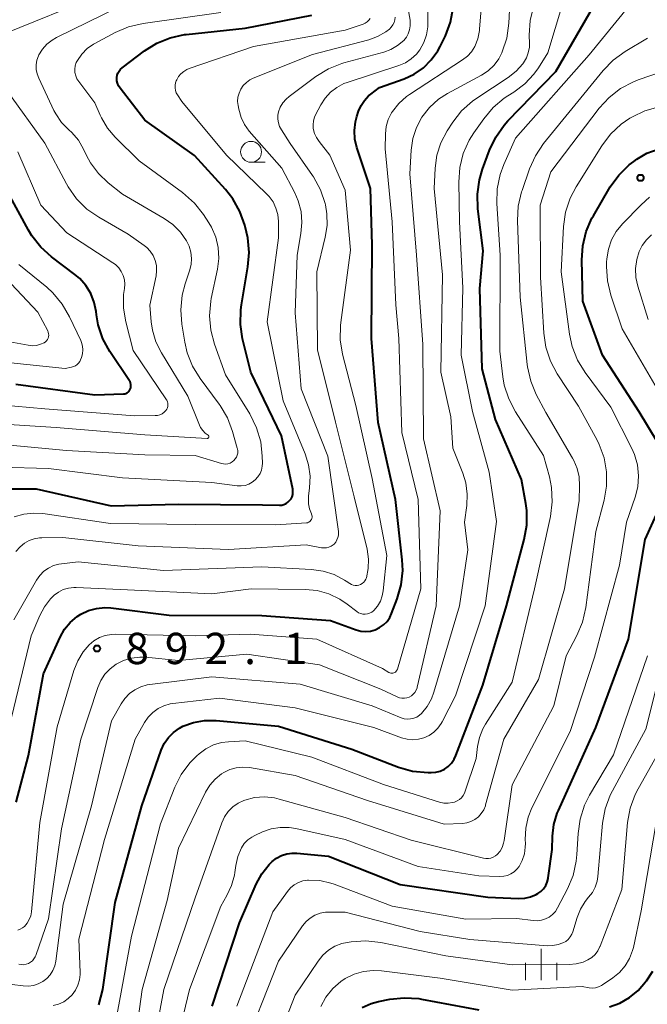
# Model space of a CAD drawing. Units: metres. Extents: x -68000 to -66000, y 16500 to 18000.
# Drawn here: x -67056 to -66981, y 17471 to 17589 of the extents above; entities that cross this region are included whole.
import ezdxf

# ---------------------------------------------------------------- set-up
doc = ezdxf.new("R2010")
doc.units = ezdxf.units.M
for name, color, linetype, lineweight in [('633100_広葉樹林', 7, 'Continuous', 13), ('633400_荒地', 7, 'Continuous', 13), ('710100_等高線(計曲線)', 7, 'Continuous', 40), ('710200_等高線(主曲線)', 7, 'Continuous', 13), ('731200_図化機測定による標高点', 7, 'Continuous', 40)]:
    doc.layers.add(name, color=color, linetype=linetype, lineweight=lineweight)
doc.styles.add('Style-WORKING', font='MS Gothic.ttf')

msp = doc.modelspace()

# ---------------------------------------------------------------- linework, layer by layer
at = {"layer": '633100_広葉樹林', "linetype": 'Continuous', "lineweight": 13}
msp.add_line((-67028.29, 17572.13), (-67026.62, 17572.13), dxfattribs=at)
msp.add_circle((-67028.29, 17573.38), 1.25, dxfattribs=at)
at = {"layer": '633400_荒地', "linetype": 'Continuous', "lineweight": 13}
for p, q in [((-66993.53, 17474.12), (-66993.53, 17477.88)), ((-66995.4, 17474.12), (-66995.4, 17476.22)), ((-66991.65, 17474.12), (-66991.65, 17476.22))]:
    msp.add_line(p, q, dxfattribs=at)
at = {"layer": '710100_等高線(計曲線)', "linetype": 'Continuous', "lineweight": 40, "flags": 128}
for points, elevation in [([(-67016.21, 17501.79), (-67010.63, 17499.66), (-67008.95, 17499.18), (-67007.06, 17499), (-67006.72, 17499), (-67006.17, 17499.05), (-67005.63, 17499.19), (-67005.13, 17499.43), (-67004.68, 17499.74), (-67004.28, 17500.13), (-67003.97, 17500.59), (-67003.75, 17501.04), (-67000.54, 17509.46), (-66997.69, 17519), (-66995.57, 17526.94), (-66995.27, 17528.66), (-66995.27, 17530.4), (-66995.38, 17531.25), (-66995.89, 17534.11), (-66999, 17541.3), (-67000.62, 17547.38), (-67000.87, 17557), (-67000.47, 17561.53), (-67001.11, 17566.57), (-67001.18, 17568.31), (-67000.94, 17570.04), (-67000.57, 17571.3), (-66999.73, 17573.58), (-66998.99, 17575.15), (-66997.98, 17576.58), (-66997.52, 17577.09), (-66991.78, 17583), (-66986.32, 17592.51)], 900), ([(-67044.37, 17582.22), (-67044.37, 17582.29), (-67044.32, 17582.56), (-67044.23, 17582.82), (-67044.09, 17583.06), (-67043.92, 17583.28), (-67043.74, 17583.43), (-67041.07, 17585.47), (-67039.59, 17586.4), (-67037.98, 17587.06), (-67036.27, 17587.43), (-67036.07, 17587.45), (-67029, 17588.2), (-67021, 17589.77)], 880), ([(-67012, 17517.12), (-67011.67, 17517.6), (-67011.45, 17518.06), (-67010.78, 17519.82), (-67010.3, 17521.49), (-67010.12, 17523.23), (-67010.18, 17524.5), (-67011, 17531.74), (-67013.06, 17540.94), (-67013.87, 17551), (-67013.78, 17562.22), (-67013.97, 17569), (-67015.61, 17573.91), (-67015.85, 17574.91), (-67015.91, 17575.94), (-67015.79, 17576.96), (-67015.62, 17577.63), (-67015.41, 17578.25), (-67015.12, 17578.93), (-67014.72, 17579.55), (-67014.21, 17580.08), (-67013.96, 17580.29), (-67012.91, 17581.09), (-67009.96, 17582.14), (-67008.74, 17582.7), (-67007.65, 17583.45), (-67006.7, 17584.39), (-67005.92, 17585.48), (-67005.63, 17586.02), (-67005.01, 17587.3), (-67004.4, 17588.93), (-67004.07, 17590.64)], 890), ([(-67056.98, 17533), (-67054.05, 17533), (-67045.05, 17530.95), (-67037, 17531.15), (-67026.91, 17531.09), (-67024.9, 17531.05), (-67024.62, 17531.06), (-67024.35, 17531.13), (-67024.1, 17531.24), (-67023.87, 17531.4), (-67023.67, 17531.59), (-67023.5, 17531.81), (-67023.38, 17532.06), (-67023.3, 17532.33), (-67023.27, 17532.6), (-67023.29, 17532.88), (-67023.3, 17532.97), (-67024.64, 17539.36), (-67028.32, 17547), (-67029.3, 17550.98), (-67029.57, 17552.7), (-67029.53, 17554.44), (-67029.45, 17555.05), (-67028.67, 17559.59), (-67028.53, 17561.33), (-67028.69, 17563.06), (-67028.84, 17563.74), (-67029.05, 17564.58), (-67029.63, 17566.23), (-67030.48, 17567.75), (-67031.35, 17568.85), (-67035.07, 17572.93), (-67041, 17577.17), (-67043.98, 17581.02), (-67044.16, 17581.29), (-67044.28, 17581.59), (-67044.35, 17581.9), (-67044.37, 17582.22)], 880), ([(-66984.24, 17570.59), (-66983, 17571.82), (-66982.46, 17572.23), (-66982.1, 17572.49), (-66980.87, 17573.21), (-66979.53, 17573.72)], 910), ([(-66979.61, 17538.6), (-66981.79, 17542.21), (-66986.19, 17549), (-66988.53, 17555.47), (-66988.66, 17560.39), (-66988.56, 17562.13), (-66988.15, 17563.83), (-66987.46, 17565.43), (-66987.28, 17565.73), (-66985.26, 17569.18), (-66984.24, 17570.59)], 910), ([(-67054.55, 17563.31), (-67054.96, 17563.99), (-67057.68, 17569)], 870), ([(-67056.45, 17545.55), (-67047, 17544.26), (-67043.59, 17544.37), (-67043.43, 17544.38), (-67043.28, 17544.43), (-67043.13, 17544.5), (-67043, 17544.6), (-67042.89, 17544.72), (-67042.8, 17544.86), (-67042.76, 17544.93), (-67042.7, 17545.11), (-67042.68, 17545.3), (-67042.68, 17545.49), (-67042.72, 17545.67), (-67042.79, 17545.85), (-67042.86, 17545.96), (-67045.19, 17549.46), (-67046.03, 17550.99), (-67046.59, 17552.64), (-67046.81, 17553.87), (-67046.85, 17554.23), (-67047.07, 17555.34), (-67047.49, 17556.39), (-67048.08, 17557.35), (-67048.82, 17558.2), (-67049.39, 17558.67), (-67052.18, 17560.78), (-67053.48, 17561.94), (-67054.55, 17563.31)], 870), ([(-67032.95, 17471), (-67029.68, 17481), (-67027.68, 17485.62), (-67027, 17486.86), (-67026.12, 17487.97), (-67025.75, 17488.33), (-67025.23, 17488.74), (-67024.64, 17489.05), (-67024.01, 17489.26), (-67023.35, 17489.35), (-67022.82, 17489.34), (-67019, 17489), (-67010.42, 17485.58), (-66999.93, 17484.07), (-66996.24, 17483.91), (-66995.51, 17483.95), (-66994.81, 17484.11), (-66994.13, 17484.39), (-66993.93, 17484.5), (-66993.57, 17484.76), (-66993.25, 17485.09), (-66993, 17485.46), (-66992.81, 17485.87), (-66992.7, 17486.31), (-66992.69, 17486.37), (-66992.22, 17489.78), (-66992.18, 17491.39), (-66992.02, 17492.78), (-66991.62, 17494.12), (-66991.47, 17494.47), (-66987, 17504.39), (-66983.08, 17515), (-66981.09, 17526.91), (-66979.16, 17531.16)], 910), ([(-67056.44, 17495.45), (-67054.94, 17501.06), (-67053.17, 17510.83), (-67051.16, 17515.23), (-67050.63, 17516.17), (-67049.95, 17516.99), (-67049.13, 17517.69), (-67048.68, 17517.99), (-67047.77, 17518.42), (-67046.81, 17518.68), (-67045.81, 17518.78), (-67045.07, 17518.73), (-67038.12, 17517.88), (-67027, 17517.82), (-67018.79, 17517.21), (-67015.7, 17516.11), (-67015.14, 17515.96), (-67014.56, 17515.91), (-67013.98, 17515.96), (-67013.41, 17516.12), (-67012.89, 17516.37), (-67012.41, 17516.7), (-67012, 17517.12)], 890), ([(-67046.52, 17471.17), (-67046.05, 17473), (-67044.58, 17483.42), (-67041.38, 17495), (-67039.04, 17501.68), (-67038.68, 17502.48), (-67038.19, 17503.19), (-67037.58, 17503.82), (-67036.87, 17504.32), (-67036.45, 17504.55), (-67035.2, 17505.01), (-67033.87, 17505.25), (-67032.48, 17505.25), (-67025, 17504.57), (-67016.21, 17501.79)], 900), ([(-66985.35, 17470.92), (-66984.1, 17471.37), (-66982.94, 17472.04), (-66981.91, 17472.89), (-66981.05, 17473.91), (-66980.94, 17474.06), (-66980.18, 17475.19)], 920), ([(-67014.99, 17470.85), (-67013.92, 17471.33), (-67013.01, 17471.58), (-67011.68, 17471.84), (-67009.94, 17472.03), (-67008.2, 17471.92), (-67007.88, 17471.86), (-67001, 17470.56)], 920)]:
    msp.add_lwpolyline(points, dxfattribs=dict(at, elevation=elevation))
at = {"layer": '710200_等高線(主曲線)', "linetype": 'Continuous', "lineweight": 13, "flags": 128}
for points, elevation in [([(-67011.08, 17510.99), (-67010.98, 17511.05), (-67010.89, 17511.14), (-67010.82, 17511.23), (-67010.77, 17511.34), (-67010.75, 17511.4), (-67007.94, 17521), (-67008.27, 17531.73), (-67010.23, 17539.77), (-67010.61, 17551), (-67010.96, 17555.04), (-67011.37, 17565), (-67012.24, 17573.76), (-67012.2, 17575.53), (-67012.11, 17576.41), (-67011.86, 17577.25), (-67011.48, 17578.04), (-67011.36, 17578.23), (-67010.59, 17579.19), (-67009.67, 17580.01), (-67009.32, 17580.25), (-67002.95, 17584.39), (-67002.38, 17584.84), (-67001.89, 17585.37), (-67001.5, 17586), (-67001.13, 17586.93), (-67000.93, 17587.91), (-67000.91, 17588.12), (-67000.29, 17595.71)], 892), ([(-67045.18, 17511.45), (-67044.44, 17512), (-67043.56, 17512.44), (-67042.61, 17512.73), (-67041.63, 17512.84), (-67040.92, 17512.82), (-67037, 17512.44), (-67028.81, 17513.19), (-67020.1, 17511.9), (-67012.73, 17509), (-67010.79, 17508.07), (-67010.52, 17507.96), (-67010.22, 17507.91), (-67009.92, 17507.9), (-67009.63, 17507.95), (-67009.35, 17508.05), (-67009.09, 17508.2), (-67008.86, 17508.38), (-67008.66, 17508.61), (-67008.51, 17508.87), (-67008.4, 17509.15), (-67008.38, 17509.23), (-67006.12, 17519), (-67005.63, 17530.37), (-67007.62, 17539), (-67007.71, 17550.29), (-67008.46, 17561), (-67009.27, 17570.73), (-67009.11, 17573.58), (-67008.92, 17574.97), (-67008.48, 17576.31), (-67007.83, 17577.54), (-67006.92, 17578.7), (-67005.82, 17579.69), (-67004.75, 17580.37), (-67000.68, 17582.58), (-66999.88, 17583.1), (-66999.19, 17583.76), (-66998.62, 17584.53), (-66998.25, 17585.24), (-66998.2, 17585.35), (-66997.66, 17587), (-66997.41, 17588.8), (-66997.13, 17594.41)], 894), ([(-67015.94, 17532.06), (-67018.18, 17541), (-67020.35, 17549.65), (-67020.43, 17559), (-67019.4, 17563.14), (-67019.18, 17564.54), (-67019.2, 17565.97), (-67019.39, 17567.04), (-67019.42, 17567.19), (-67019.98, 17568.84), (-67020.81, 17570.37), (-67020.93, 17570.53), (-67023.61, 17574.39), (-67024.65, 17576), (-67024.87, 17576.41), (-67025.02, 17576.85), (-67025.09, 17577.31), (-67025.07, 17577.78), (-67025, 17578.16), (-67024.79, 17578.72), (-67024.49, 17579.24), (-67024.1, 17579.7), (-67023.72, 17580.03), (-67020.52, 17582.41), (-67019.03, 17583.32), (-67017.41, 17583.96), (-67017.18, 17584.03), (-67012.38, 17585.33), (-67011.53, 17585.65), (-67010.74, 17586.11), (-67010, 17586.74), (-67009.69, 17587.11), (-67009.46, 17587.54), (-67009.3, 17587.99), (-67009.22, 17588.47), (-67009.22, 17588.96), (-67009.25, 17589.17), (-67010, 17593.34)], 886), ([(-67018.86, 17573), (-67020.15, 17574.61), (-67020.47, 17575.08), (-67020.7, 17575.59), (-67020.84, 17576.16), (-67020.87, 17576.63), (-67020.81, 17577.1), (-67020.68, 17577.55), (-67020.56, 17577.81), (-67019.93, 17579.02), (-67019.42, 17579.82), (-67018.77, 17580.53), (-67018.02, 17581.11), (-67017.17, 17581.55), (-67016.77, 17581.7), (-67010.58, 17583.72), (-67009.81, 17584.05), (-67009.1, 17584.51), (-67008.48, 17585.09), (-67008.07, 17585.62), (-67007.6, 17586.47), (-67007.28, 17587.4), (-67007.13, 17588.36), (-67007.12, 17588.66), (-67007.06, 17592.98)], 888), ([(-67057.68, 17587.62), (-67047, 17591.94)], 874), ([(-67003.13, 17549), (-67002.91, 17557.09), (-67003.34, 17565), (-67003.42, 17569.75), (-67003.29, 17571.49), (-67002.87, 17573.18), (-67002.16, 17574.78), (-67001.6, 17575.66), (-67000.42, 17577.34), (-66999.3, 17578.68), (-66997.96, 17579.8), (-66997.54, 17580.08), (-66996.8, 17580.54), (-66995.51, 17581.51), (-66994.41, 17582.69), (-66993.87, 17583.46), (-66992.74, 17585.26), (-66991, 17591.08)], 898), ([(-67000.54, 17504.23), (-67000.21, 17504.8), (-66997, 17509.85), (-66994.34, 17521), (-66992.44, 17529.7), (-66992.22, 17531.43), (-66992.3, 17533.17), (-66992.55, 17534.44), (-66993.25, 17537), (-66996.62, 17542.23), (-66997.43, 17543.77), (-66997.96, 17545.43), (-66998.13, 17546.41), (-66998.51, 17549.49), (-66998.45, 17561), (-66998.84, 17567.2), (-66998.8, 17568.94), (-66998.46, 17570.65), (-66998.01, 17571.88), (-66996.63, 17575), (-66987.79, 17585), (-66983, 17590.87)], 902), ([(-66995.08, 17585.26), (-66994.95, 17585.92), (-66994.94, 17586.38), (-66994.96, 17587.36), (-66994.85, 17589.1), (-66994.4, 17590.9)], 896), ([(-67050.13, 17576.03), (-67050.99, 17576.91), (-67051.68, 17577.93), (-67051.9, 17578.35), (-67053.73, 17582.2), (-67053.92, 17582.72), (-67054.02, 17583.26), (-67054.03, 17583.82), (-67053.94, 17584.36), (-67053.75, 17584.89), (-67053.7, 17584.99), (-67053.28, 17585.68), (-67052.74, 17586.28), (-67052.11, 17586.78), (-67051.6, 17587.07), (-67044.08, 17590.75)], 876), ([(-67031.34, 17546.66), (-67032.67, 17550.32), (-67033.12, 17552.01), (-67033.27, 17553.74), (-67033.12, 17555.48), (-67033.06, 17555.79), (-67032.31, 17559.33), (-67032.16, 17560.61), (-67032.23, 17561.9), (-67032.52, 17563.15), (-67033.03, 17564.34), (-67033.34, 17564.87), (-67034, 17565.87), (-67035.07, 17567.25), (-67036.49, 17568.51), (-67041.69, 17572.31), (-67044.56, 17575.14), (-67045.49, 17576.23), (-67046.22, 17577.46), (-67046.36, 17577.77), (-67047, 17579.27), (-67048.93, 17581.79), (-67049.15, 17582.13), (-67049.3, 17582.5), (-67049.39, 17582.89), (-67049.4, 17583.29), (-67049.35, 17583.69), (-67049.23, 17584.07), (-67049.1, 17584.33), (-67048.57, 17585.09), (-67047.92, 17585.75), (-67047.16, 17586.29), (-67047, 17586.38), (-67044.57, 17587.68), (-67042.97, 17588.37), (-67041.23, 17588.77), (-67031.92, 17590.08)], 878), ([(-67050.84, 17527.16), (-67041.82, 17526.18), (-67031, 17525.72), (-67021.69, 17526.31), (-67019.87, 17525.95), (-67019.57, 17525.92), (-67019.27, 17525.94), (-67018.98, 17526.01), (-67018.7, 17526.13), (-67018.45, 17526.3), (-67018.35, 17526.39), (-67018.15, 17526.61), (-67018, 17526.87), (-67017.88, 17527.15), (-67017.82, 17527.44), (-67017.82, 17527.75), (-67017.83, 17527.88), (-67019.08, 17536.92), (-67022.3, 17545), (-67023, 17554.09), (-67022.77, 17561), (-67022.31, 17563.58), (-67022.19, 17564.9), (-67022.3, 17566.23), (-67022.64, 17567.52), (-67023.06, 17568.47), (-67024.59, 17571.41), (-67028.5, 17575.87), (-67029.06, 17576.64), (-67029.49, 17577.5), (-67029.76, 17578.48), (-67029.85, 17578.92), (-67029.9, 17579.42), (-67029.86, 17579.93), (-67029.73, 17580.41), (-67029.52, 17580.88), (-67029.22, 17581.31), (-67028.85, 17581.69), (-67028.42, 17582), (-67028.02, 17582.19), (-67020.95, 17585.05), (-67014.2, 17586.82), (-67013.14, 17587.2), (-67012.16, 17587.76), (-67011.72, 17588.09), (-67011.49, 17588.32), (-67011.3, 17588.58), (-67011.16, 17588.88), (-67011.07, 17589.19), (-67011.04, 17589.51)], 884), ([(-67036.97, 17582.39), (-67036.69, 17582.73), (-67036.35, 17583.02), (-67035.97, 17583.25), (-67035.7, 17583.36), (-67027.98, 17586.02), (-67017, 17587.96), (-67014.88, 17588.68), (-67014.62, 17588.79), (-67014.39, 17588.94), (-67014.19, 17589.14), (-67014.02, 17589.36)], 882), ([(-67031.84, 17498.85), (-67031.56, 17499.02), (-67030.84, 17499.37), (-67030.08, 17499.58), (-67029.29, 17499.66), (-67028.47, 17499.6), (-67023, 17498.67), (-67014.35, 17495.65), (-67005.17, 17492.83), (-67002.97, 17492.91), (-67002.45, 17492.98), (-67001.95, 17493.14), (-67001.48, 17493.38), (-67001.06, 17493.69), (-67000.71, 17494.08), (-67000.42, 17494.52), (-67000.22, 17495.01), (-67000.19, 17495.12), (-66998.01, 17503), (-66993.85, 17510.15), (-66990.76, 17521), (-66989, 17531.6), (-66988.93, 17533.37), (-66988.98, 17534.42), (-66989.22, 17535.44), (-66989.63, 17536.41), (-66989.77, 17536.66), (-66993, 17542.14), (-66994.12, 17544.3), (-66994.79, 17545.91), (-66995.16, 17547.61), (-66995.2, 17547.88), (-66996.04, 17555.96), (-66996.37, 17565.14), (-66996.28, 17566.88), (-66995.89, 17568.58), (-66995.83, 17568.76), (-66994.94, 17571.33), (-66994.23, 17572.92), (-66993.25, 17574.37), (-66986.12, 17583.12), (-66984.91, 17584.38), (-66983.47, 17585.41), (-66980.79, 17587)], 904), ([(-67056.91, 17473.61), (-67055.57, 17473.44), (-67054.97, 17473.41), (-67054.37, 17473.49), (-67053.79, 17473.68), (-67053.25, 17473.96), (-67052.77, 17474.33), (-67052.37, 17474.78), (-67052.04, 17475.29), (-67051.81, 17475.85), (-67051.69, 17476.42), (-67050.78, 17483.22), (-67047.42, 17495), (-67045, 17505.2), (-67043.87, 17507.23), (-67043.42, 17507.89), (-67042.86, 17508.47), (-67042.22, 17508.93), (-67041.5, 17509.28), (-67040.73, 17509.5), (-67040.42, 17509.55), (-67033, 17510.47), (-67022.39, 17509.61), (-67013.8, 17507), (-67010.33, 17505.57), (-67009.96, 17505.46), (-67009.57, 17505.41), (-67009.19, 17505.43), (-67008.81, 17505.51), (-67008.45, 17505.66), (-67008.12, 17505.87), (-67007.88, 17506.09), (-67007.21, 17506.91), (-67006.69, 17507.85), (-67006.4, 17508.62), (-67003.34, 17519), (-67002.32, 17525.68), (-67002.73, 17529), (-67002.46, 17531), (-67002.4, 17532.36), (-67002.58, 17533.71), (-67002.94, 17534.88), (-67004.12, 17537.88), (-67004.37, 17541.63), (-67005.55, 17547), (-67005.34, 17558.66), (-67006.37, 17569), (-67006.25, 17571.43), (-67006.04, 17572.98), (-67005.56, 17574.47), (-67004.8, 17575.91), (-67004.14, 17576.92), (-67003.07, 17578.29), (-67001.77, 17579.46), (-67001.25, 17579.82), (-66997.48, 17582.3), (-66996.54, 17583.04), (-66995.74, 17583.93), (-66995.65, 17584.05), (-66995.31, 17584.63), (-66995.08, 17585.26)], 896), ([(-66997.97, 17490.87), (-66997, 17497.52), (-66992.04, 17507), (-66990.55, 17513), (-66989.28, 17515.41), (-66988.6, 17517.02), (-66988.2, 17518.78), (-66987, 17527.88), (-66986, 17531.64), (-66985.71, 17533.32), (-66985.71, 17535.03), (-66986.01, 17536.71), (-66986.6, 17538.31), (-66986.85, 17538.82), (-66989.08, 17542.92), (-66991.61, 17546.77), (-66992.44, 17548.31), (-66992.98, 17549.96), (-66993.24, 17551.66), (-66993.64, 17558.36), (-66993.66, 17567), (-66992.37, 17571), (-66986.59, 17578.6), (-66985.41, 17579.89), (-66984.03, 17580.96), (-66982.49, 17581.77), (-66981.91, 17581.99), (-66979, 17583)], 906), ([(-67056.67, 17529.64), (-67055.52, 17529.97), (-67054.34, 17530.1), (-67053.23, 17530.03), (-67045.14, 17528.86), (-67035, 17528.72), (-67025.32, 17528.68), (-67021.67, 17528.92), (-67021.55, 17528.94), (-67021.42, 17528.99), (-67021.31, 17529.05), (-67021.21, 17529.13), (-67021.12, 17529.23), (-67021.05, 17529.34), (-67021.01, 17529.46), (-67020.98, 17529.59), (-67020.98, 17529.72), (-67021, 17529.85), (-67021.04, 17529.97), (-67021.06, 17530), (-67021.29, 17530.6), (-67021.42, 17531.22), (-67021.43, 17531.86), (-67021.41, 17532.11), (-67021.28, 17533.12), (-67021.22, 17534.51), (-67021.4, 17535.89), (-67021.82, 17537.21), (-67024.44, 17543.56), (-67026.37, 17553), (-67025, 17563.09), (-67025.02, 17565.04), (-67025.09, 17565.86), (-67025.31, 17566.64), (-67025.66, 17567.38), (-67026.14, 17568.04), (-67026.44, 17568.36), (-67031.22, 17573), (-67036.58, 17579.42), (-67037.11, 17580.21), (-67037.26, 17580.47), (-67037.35, 17580.75), (-67037.4, 17581.05), (-67037.39, 17581.35), (-67037.33, 17581.64), (-67037.25, 17581.87), (-67037.19, 17582), (-67036.97, 17582.39)], 882), ([(-67060.47, 17540.9), (-67051.63, 17540.37), (-67041, 17539.48), (-67033.55, 17539.05), (-67033.51, 17539.05), (-67033.48, 17539.06), (-67033.44, 17539.07), (-67033.41, 17539.09), (-67033.39, 17539.11), (-67033.37, 17539.14), (-67033.35, 17539.17), (-67033.34, 17539.21), (-67033.33, 17539.24), (-67033.33, 17539.28), (-67033.34, 17539.31), (-67033.35, 17539.34), (-67033.37, 17539.37), (-67033.4, 17539.4), (-67033.43, 17539.43), (-67033.78, 17539.68), (-67034.08, 17539.99), (-67034.33, 17540.35), (-67034.46, 17540.63), (-67035.88, 17544.12), (-67039.03, 17549.29), (-67039.69, 17550.61), (-67040.11, 17552.03), (-67040.25, 17553), (-67040.41, 17555), (-67039.67, 17558.52), (-67039.6, 17559.14), (-67039.63, 17559.76), (-67039.77, 17560.37), (-67040.02, 17560.94), (-67040.36, 17561.47), (-67040.78, 17561.92), (-67041.09, 17562.17), (-67043, 17563.53), (-67046.52, 17565.54), (-67047.95, 17566.53), (-67049.19, 17567.76), (-67050.19, 17569.18), (-67050.39, 17569.53), (-67053, 17574.43), (-67057.42, 17580.58)], 874), ([(-66998.03, 17486.57), (-66997.58, 17486.68), (-66997.16, 17486.86), (-66996.77, 17487.11), (-66996.44, 17487.42), (-66996.19, 17487.75), (-66995.8, 17488.47), (-66995.55, 17489.25), (-66995.44, 17490.05), (-66995.43, 17490.49), (-66995.46, 17491), (-66995.39, 17492.35), (-66995.1, 17493.67), (-66994.64, 17494.79), (-66990.06, 17503.94), (-66987.17, 17512.83), (-66984.15, 17523.85), (-66983.32, 17529), (-66982.29, 17532), (-66981.97, 17533.26), (-66981.88, 17534.56), (-66982.01, 17535.86), (-66982.37, 17537.11), (-66982.69, 17537.83), (-66985.21, 17542.79), (-66988.28, 17546.93), (-66989.19, 17548.42), (-66989.84, 17550.04), (-66990.16, 17551.55), (-66991.16, 17559), (-66990.86, 17564.44), (-66990.61, 17566.17), (-66990.06, 17567.83), (-66989.36, 17569.17), (-66986.29, 17574.1), (-66985.24, 17575.49), (-66983.97, 17576.68), (-66982.9, 17577.41), (-66982.61, 17577.58), (-66981.13, 17578.29), (-66979.55, 17578.74)], 908), ([(-67059.35, 17538.42), (-67050.41, 17537.59), (-67041, 17537.09), (-67035, 17537.01), (-67031.85, 17536.04), (-67031.59, 17535.98), (-67031.32, 17535.97), (-67031.06, 17536.01), (-67030.8, 17536.09), (-67030.57, 17536.22), (-67030.35, 17536.39), (-67030.18, 17536.58), (-67030.04, 17536.8), (-67029.94, 17537.04), (-67029.89, 17537.29), (-67029.88, 17537.55), (-67029.92, 17537.8), (-67029.94, 17537.86), (-67030.5, 17539.87), (-67031.11, 17541.5), (-67032, 17543), (-67032.11, 17543.15), (-67034.39, 17546.21), (-67035.3, 17547.69), (-67035.95, 17549.31), (-67036.24, 17550.56), (-67036.59, 17552.72), (-67036.72, 17554.46), (-67036.55, 17556.2), (-67036.19, 17557.57), (-67035.66, 17559.14), (-67035.48, 17559.87), (-67035.43, 17560.62), (-67035.51, 17561.37), (-67035.72, 17562.09), (-67036.01, 17562.7), (-67036.76, 17563.76), (-67037.68, 17564.68), (-67038.7, 17565.39), (-67043.69, 17568.31), (-67045.39, 17569.65), (-67046.56, 17570.77), (-67047.53, 17572.07), (-67048, 17572.96), (-67048.36, 17573.71), (-67048.98, 17574.77), (-67049.77, 17575.7), (-67050.13, 17576.03)], 876), ([(-67060.23, 17543.24), (-67053, 17542.59), (-67042.24, 17541.76), (-67039.79, 17541.77), (-67039.5, 17541.79), (-67039.22, 17541.87), (-67038.95, 17542), (-67038.71, 17542.17), (-67038.5, 17542.38), (-67038.39, 17542.54), (-67038.31, 17542.71), (-67038.27, 17542.89), (-67038.25, 17543.08), (-67038.27, 17543.26), (-67038.32, 17543.44), (-67038.4, 17543.61), (-67038.44, 17543.66), (-67042.42, 17549.58), (-67043.31, 17553.03), (-67043.58, 17554.64), (-67043.57, 17556.27), (-67043.47, 17557), (-67043.42, 17557.53), (-67043.47, 17558.06), (-67043.61, 17558.58), (-67043.84, 17559.06), (-67044.14, 17559.5), (-67044.52, 17559.87), (-67044.83, 17560.1), (-67050.34, 17563.66), (-67053.48, 17567), (-67056.21, 17573.39)], 872), ([(-67057, 17505.62), (-67054.63, 17515.37), (-67053.59, 17517.83), (-67053.04, 17518.88), (-67052.31, 17519.81), (-67051.87, 17520.24), (-67051.36, 17520.63), (-67050.78, 17520.92), (-67050.17, 17521.11), (-67049.53, 17521.19), (-67049.23, 17521.18), (-67043.1, 17520.9), (-67033, 17520.43), (-67028.26, 17521), (-67021.82, 17520.95), (-67020.38, 17520.81), (-67018.98, 17520.42), (-67017.67, 17519.79), (-67016.77, 17519.19), (-67015.64, 17518.3), (-67015.41, 17518.16), (-67015.16, 17518.05), (-67014.89, 17517.99), (-67014.62, 17517.97), (-67014.35, 17518.01), (-67014.09, 17518.09), (-67013.84, 17518.21), (-67013.63, 17518.38), (-67013.57, 17518.43), (-67013.13, 17518.95), (-67012.8, 17519.53), (-67012.57, 17520.17), (-67012.45, 17520.79), (-67012.04, 17525), (-67013.77, 17534.23), (-67015.75, 17543), (-67017.32, 17549.12), (-67017.6, 17550.84), (-67017.58, 17552.59), (-67017.55, 17552.92), (-67016.39, 17561.61), (-67017, 17568.8), (-67018.86, 17573)], 888), ([(-66979.65, 17545), (-66983.82, 17552.18), (-66985.2, 17556.21), (-66985.61, 17557.91), (-66985.73, 17559.65), (-66985.71, 17560.18), (-66985.68, 17560.57), (-66985.49, 17561.72), (-66985.11, 17562.83), (-66984.54, 17563.85), (-66983.81, 17564.75), (-66981.58, 17567.04), (-66980.55, 17567.94)], 912), ([(-66980.72, 17553.28), (-66981.97, 17557.27), (-66982.2, 17558.33), (-66982.25, 17559.41), (-66982.1, 17560.48), (-66981.81, 17561.42), (-66981.44, 17562.17), (-66980.93, 17562.84), (-66980.32, 17563.42)], 914), ([(-67059, 17550.95), (-67055.01, 17550.2), (-67054.51, 17550.15), (-67054, 17550.19), (-67053.5, 17550.32), (-67053.08, 17550.5), (-67052.92, 17550.61), (-67052.79, 17550.73), (-67052.68, 17550.88), (-67052.6, 17551.04), (-67052.55, 17551.21), (-67052.53, 17551.4), (-67052.54, 17551.58), (-67052.58, 17551.76), (-67052.65, 17551.92), (-67053.85, 17554.15), (-67059, 17559.6)], 866), ([(-67057.84, 17548.16), (-67050.57, 17547.43), (-67049.79, 17547.58), (-67049.55, 17547.64), (-67049.32, 17547.75), (-67049.12, 17547.89), (-67048.95, 17548.07), (-67048.81, 17548.27), (-67048.72, 17548.47), (-67048.61, 17548.75), (-67048.49, 17549.18), (-67048.45, 17549.64), (-67048.48, 17550.09), (-67048.59, 17550.53), (-67048.69, 17550.77), (-67050.03, 17553.63), (-67050.9, 17555.14), (-67052.03, 17556.48), (-67052.77, 17557.15), (-67056.12, 17559.88)], 868), ([(-67051.99, 17471.11), (-67051.34, 17471.27), (-67050.73, 17471.55), (-67050.19, 17471.92), (-67049.71, 17472.38), (-67049.32, 17472.92), (-67049.03, 17473.51), (-67048.85, 17474.15), (-67048.78, 17474.81), (-67048.78, 17475.03), (-67048.94, 17479.06), (-67045.85, 17491), (-67042.18, 17503), (-67041.06, 17505), (-67040.62, 17505.65), (-67040.07, 17506.21), (-67039.43, 17506.67), (-67038.72, 17507.01), (-67037.97, 17507.22), (-67037.66, 17507.27), (-67032.08, 17507.92), (-67023, 17506.77), (-67013.59, 17504.41), (-67010.27, 17503.18), (-67009.61, 17503), (-67008.93, 17502.94), (-67008.25, 17503), (-67007.58, 17503.17), (-67006.96, 17503.46), (-67006.39, 17503.85), (-67005.91, 17504.33), (-67005.51, 17504.89), (-67005.41, 17505.08), (-67003.81, 17508.19), (-67000.26, 17519), (-66998.91, 17529.09), (-66999.75, 17535), (-67001.75, 17542.25), (-67003.13, 17549)], 898), ([(-67058.39, 17535.59), (-67052.55, 17535.45), (-67043.68, 17534.32), (-67033, 17533.75), (-67029.94, 17533.37), (-67029.47, 17533.36), (-67029.01, 17533.42), (-67028.56, 17533.57), (-67028.15, 17533.79), (-67027.78, 17534.08), (-67027.47, 17534.42), (-67027.22, 17534.82), (-67027.05, 17535.25), (-67026.95, 17535.71), (-67026.93, 17536.08), (-67026.95, 17536.9), (-67027.13, 17538.64), (-67027.62, 17540.31), (-67028.44, 17541.97), (-67031.34, 17546.66)], 878), ([(-67056.7, 17517.3), (-67053.99, 17522.07), (-67053.61, 17522.63), (-67053.13, 17523.12), (-67052.57, 17523.51), (-67051.96, 17523.8), (-67051.3, 17523.99), (-67051, 17524.03), (-67049, 17524.24), (-67038.79, 17523.21), (-67027, 17523.64), (-67021.05, 17523.35), (-67019.66, 17523.15), (-67018.32, 17522.72), (-67017.08, 17522.07), (-67016.88, 17521.94), (-67016.46, 17521.65), (-67016.26, 17521.54), (-67016.05, 17521.46), (-67015.83, 17521.42), (-67015.6, 17521.43), (-67015.38, 17521.47), (-67015.17, 17521.55), (-67014.97, 17521.66), (-67014.8, 17521.81), (-67014.65, 17521.98), (-67014.54, 17522.18), (-67014.48, 17522.34), (-67014.25, 17523.44), (-67014.21, 17524.56), (-67014.39, 17525.76), (-67015.94, 17532.06)], 886), ([(-67056.45, 17525.49), (-67055.93, 17526.07), (-67055.44, 17526.48), (-67054.89, 17526.8), (-67054.29, 17527.02), (-67053.65, 17527.13), (-67053.36, 17527.14), (-67050.84, 17527.16)], 884), ([(-67056.22, 17480.11), (-67055.93, 17480.22), (-67055.66, 17480.38), (-67055.43, 17480.57), (-67055.11, 17480.95), (-67054.86, 17481.38), (-67054.69, 17481.85), (-67054.61, 17482.32), (-67053.61, 17493), (-67051.51, 17504.49), (-67049.52, 17511.23), (-67049.06, 17512.41), (-67048.4, 17513.48), (-67047.7, 17514.3), (-67047.12, 17514.79), (-67046.46, 17515.17), (-67045.75, 17515.42), (-67045.01, 17515.56), (-67044.55, 17515.57), (-67035, 17515.39), (-67028.4, 17515.6), (-67020.41, 17515), (-67012.53, 17511.47), (-67011.77, 17511), (-67011.66, 17510.95), (-67011.54, 17510.92), (-67011.42, 17510.9), (-67011.3, 17510.91), (-67011.19, 17510.94), (-67011.08, 17510.99)], 892), ([(-67017, 17482.28), (-67008.04, 17479.96), (-67002.08, 17479), (-66992.79, 17478.26), (-66992.13, 17478.27), (-66991.49, 17478.39), (-66990.93, 17478.59), (-66990.6, 17478.78), (-66990.31, 17479.02), (-66990.06, 17479.31), (-66989.87, 17479.64), (-66989.76, 17479.93), (-66989.24, 17481.63), (-66988.84, 17482.64), (-66988.26, 17483.57), (-66987.86, 17484.06), (-66987.41, 17484.64), (-66987.07, 17485.29), (-66986.85, 17485.99), (-66986.76, 17486.54), (-66986.19, 17492.93), (-66985.88, 17494.65), (-66985.28, 17496.29), (-66985.01, 17496.82), (-66981, 17504.19), (-66978.29, 17515)], 914), ([(-66993.49, 17481.31), (-66993.01, 17481.46), (-66992.57, 17481.69), (-66992.18, 17481.99), (-66991.84, 17482.36), (-66991.57, 17482.78), (-66990.38, 17485.06), (-66989.71, 17486.67), (-66989.33, 17488.37), (-66989.25, 17489.18), (-66989.12, 17491.7), (-66988.88, 17493.43), (-66988.35, 17495.09), (-66987.74, 17496.29), (-66984.88, 17501.12), (-66980.79, 17513)], 912), ([(-67056.1, 17476.04), (-67055.81, 17475.99), (-67055.52, 17475.98), (-67055.24, 17476.03), (-67054.96, 17476.13), (-67054.71, 17476.27), (-67054.49, 17476.45), (-67054.3, 17476.67), (-67054.15, 17476.92), (-67054.08, 17477.09), (-67052.54, 17481.46), (-67051, 17492.27), (-67048.69, 17503), (-67046.66, 17509.19), (-67046.3, 17510.02), (-67045.8, 17510.79), (-67045.18, 17511.45)], 894), ([(-67044.51, 17469), (-67042.61, 17479.39), (-67039.14, 17492.86), (-67037.42, 17497.25), (-67036.65, 17498.78), (-67035.63, 17500.16), (-67034.77, 17501.02), (-67034.5, 17501.26), (-67033.69, 17501.86), (-67032.79, 17502.31), (-67031.83, 17502.59), (-67031, 17502.7), (-67029, 17502.81), (-67021, 17500.85), (-67012.44, 17497.56), (-67005.72, 17495.47), (-67005.21, 17495.35), (-67004.68, 17495.33), (-67004.15, 17495.4), (-67003.91, 17495.47), (-67003.61, 17495.6), (-67003.33, 17495.77), (-67003.09, 17495.99), (-67002.89, 17496.25), (-67002.74, 17496.54), (-67002.69, 17496.66), (-67001.33, 17500.67), (-67001.17, 17502.12), (-67000.94, 17503.2), (-67000.54, 17504.23)], 902), ([(-67027.45, 17461), (-67023, 17472.34), (-67020.26, 17476.42), (-67019.7, 17477.13), (-67019.02, 17477.72), (-67018.25, 17478.19), (-67017.41, 17478.51), (-67016.76, 17478.65), (-67016.3, 17478.73), (-67014.56, 17478.84), (-67012.75, 17478.63), (-67004.97, 17477.03), (-66997, 17475.98), (-66990.19, 17476), (-66989.34, 17476.08), (-66988.52, 17476.3), (-66987.94, 17476.56), (-66987.48, 17476.85), (-66987.08, 17477.22), (-66986.75, 17477.66), (-66986.5, 17478.15), (-66986.47, 17478.22), (-66983.89, 17485), (-66983.19, 17493), (-66982.89, 17494.72), (-66982.29, 17496.36), (-66981.93, 17497.06), (-66977.99, 17504.01)], 916), ([(-67042.44, 17464.89), (-67041.35, 17473), (-67038.34, 17483.66), (-67037, 17489.93), (-67033.73, 17496.67), (-67033.23, 17497.5), (-67032.6, 17498.23), (-67031.84, 17498.85)], 904), ([(-67040.6, 17462.95), (-67038.72, 17473), (-67035, 17483.99), (-67031.81, 17492.96), (-67031.48, 17493.68), (-67031.04, 17494.32), (-67030.49, 17494.88), (-67029.85, 17495.33), (-67029.14, 17495.67), (-67029.04, 17495.71), (-67027.88, 17496), (-67026.68, 17496.08), (-67025.48, 17495.96), (-67024.92, 17495.83), (-67017, 17493.6), (-67009.11, 17490.89), (-67000.46, 17488.73), (-67000.16, 17488.69), (-66999.86, 17488.69), (-66999.56, 17488.75), (-66999.28, 17488.86), (-66999.01, 17489.02), (-66998.81, 17489.19), (-66998.47, 17489.59), (-66998.21, 17490.04), (-66998.04, 17490.53), (-66997.97, 17490.87)], 906), ([(-67019.94, 17470.97), (-67019.32, 17472.1), (-67018.51, 17473.11), (-67017.54, 17473.96), (-67017, 17474.32), (-67015.95, 17474.84), (-67014.82, 17475.17), (-67013.66, 17475.3), (-67012.68, 17475.25), (-67005.63, 17474.37), (-66997, 17472.93), (-66988.64, 17473.36), (-66987.79, 17473.21), (-66987.41, 17473.18), (-66987.04, 17473.22), (-66986.67, 17473.32), (-66986.33, 17473.48), (-66986.21, 17473.56), (-66984.97, 17474.4), (-66984.16, 17475.06), (-66983.49, 17475.84), (-66982.96, 17476.72), (-66982.59, 17477.69), (-66982.5, 17478.06), (-66981.55, 17482.45), (-66979.77, 17493)], 918), ([(-67037.88, 17463.87), (-67035.65, 17473), (-67031.93, 17483), (-67031.19, 17484.27), (-67030.64, 17485.46), (-67030.29, 17486.72), (-67030.25, 17487.01), (-67030.13, 17487.87), (-67029.88, 17488.94), (-67029.43, 17490), (-67029.1, 17490.5), (-67028.69, 17490.93), (-67028.21, 17491.28), (-67027.85, 17491.47), (-67026.94, 17491.89), (-67025.9, 17492.26), (-67024.81, 17492.44), (-67023.71, 17492.43), (-67022.92, 17492.3), (-67017, 17490.97), (-67008.27, 17487.73), (-67001, 17486.64), (-66998.49, 17486.55), (-66998.03, 17486.57)], 908), ([(-67029.98, 17471), (-67025.7, 17482.3), (-67023.93, 17484.76), (-67023.56, 17485.19), (-67023.12, 17485.56), (-67022.62, 17485.84), (-67022.08, 17486.02), (-67021.52, 17486.12), (-67021.4, 17486.12), (-67020.04, 17486.06), (-67018.72, 17485.76), (-67018.32, 17485.62), (-67011.38, 17483), (-67002.57, 17481.43), (-66996.47, 17481.53), (-66994.48, 17481.26), (-66993.99, 17481.24), (-66993.49, 17481.31)], 912), ([(-67029.51, 17465), (-67025, 17476.42), (-67022.13, 17480.63), (-67021.71, 17481.14), (-67021.21, 17481.57), (-67020.64, 17481.91), (-67020.02, 17482.14), (-67019.37, 17482.26), (-67019, 17482.28), (-67017, 17482.28)], 914)]:
    msp.add_lwpolyline(points, dxfattribs=dict(at, elevation=elevation))
at = {"layer": '731200_図化機測定による標高点', "linetype": 'Continuous', "lineweight": 40}
for centre in [(-66981.64, 17570.27, 911.05), (-67046.75, 17513.87, 892.09)]:
    msp.add_circle(centre, 0.375, dxfattribs=at)

# ---------------------------------------------------------------- texts
at = {"layer": '731200_図化機測定による標高点', "linetype": 'Continuous', "lineweight": 40, "style": 'Style-WORKING'}
for s, p in [('8', (-67043.37, 17512, -10)), ('9', (-67038.62, 17512, -10)), ('2', (-67033.87, 17512, -10)), ('1', (-67024.37, 17512, -10)), ('.', (-67029.12, 17512, -10))]:
    msp.add_text(s, height=3.75, dxfattribs=at).set_placement(p)

doc.saveas('drawing.dxf')
